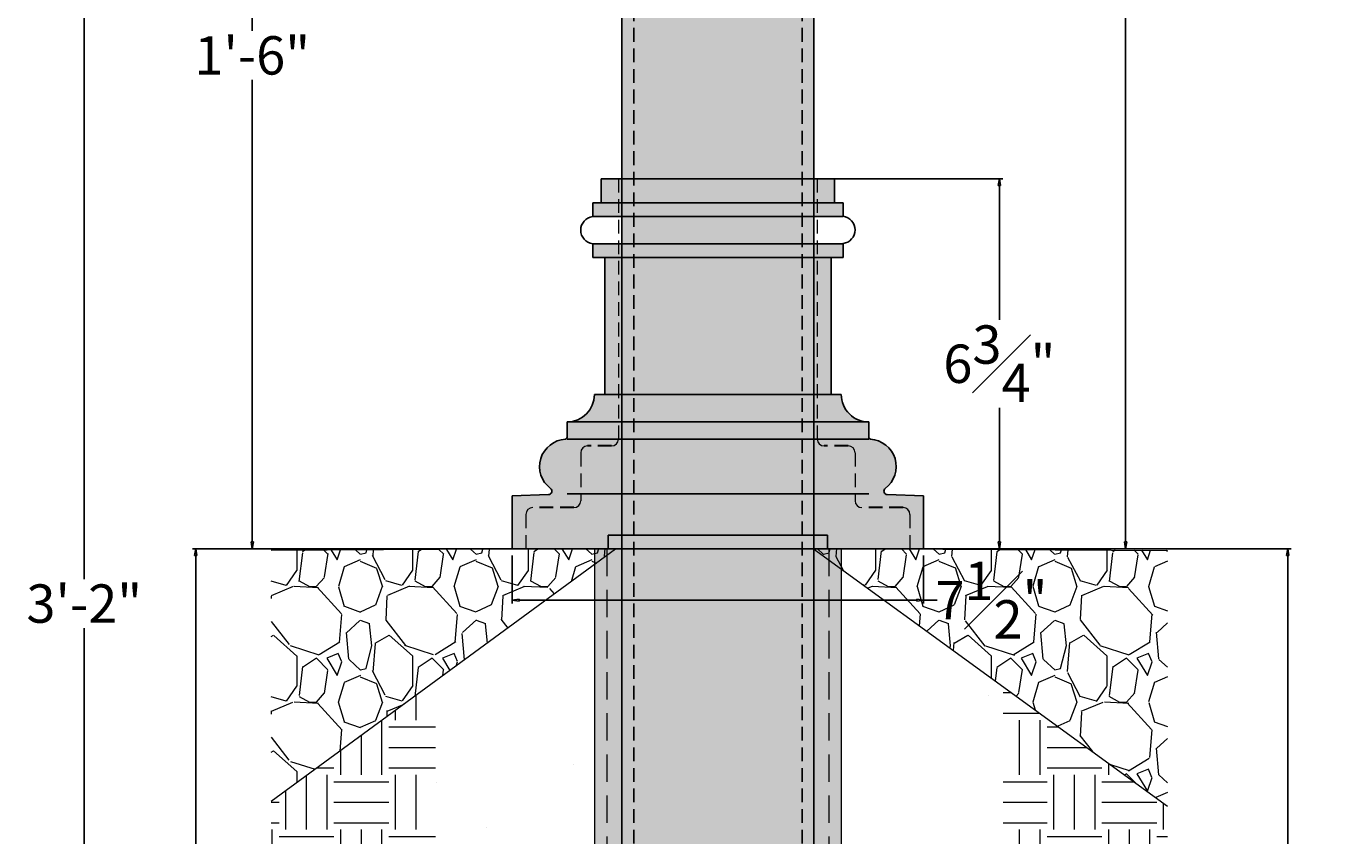
# Model space of a CAD drawing. Units: inches. Extents: x -12.6 to 28, y -29.4 to 24.4.
# Drawn here: x -12.6 to 11.4, y -5.2 to 9.5 of the extents above; entities that cross this region are included whole.
import ezdxf

# ---------------------------------------------------------------- set-up
doc = ezdxf.new("R2010")
doc.units = ezdxf.units.IN
doc.header["$MEASUREMENT"] = 0
doc.linetypes.add('HIDDEN', pattern=[0.375, 0.25, -0.125])
doc.linetypes.add('HIDDENX2', pattern=[0.75, 0.5, -0.25])
doc.layers.get('Defpoints').update_dxf_attribs({"lineweight": 9})
doc.layers.add('_Main Draw', color=7, linetype='Continuous')
for name, color, linetype, lineweight in [('Dims-CallOuts', 7, 'Continuous', 9), ('Thick Drawing', 253, 'Continuous', 30), ('Thin Drawing', 252, 'Continuous', 5)]:
    doc.layers.add(name, color=color, linetype=linetype, lineweight=lineweight)
doc.styles.get("Standard").update_dxf_attribs({"font": 'ARIAL.TTF', "height": 0.7})
doc.dimstyles.new('Bruce1', dxfattribs={"dimtxt": 0.125, "dimasz": 0.125, "dimexe": 0.0625, "dimexo": 0.125, "dimgap": 0.09, "dimtad": 0, "dimtih": 1, "dimtoh": 1, "dimdec": 4, "dimzin": 0, "dimdsep": 46, "dimlunit": 4, "dimtxsty": 'Standard', "dimblk": 'CLOSEDBLANK', "dimcen": 0.09, "dimadec": 0, "dimazin": 0, "dimtfac": 1, "dimtdec": 4, "dimtofl": 0, "dimtmove": 0, "dimatfit": 3, "dimldrblk": 'CLOSEDBLANK', "dimfxl": 0, "dimfrac": 1, "dimtolj": 1, "dimtzin": 0, "dimarcsym": 0})

# ---------------------------------------------------------------- blocks, each defined once
blk = doc.blocks.new('_ClosedBlank')
at = {"color": 0, "linetype": 'ByBlock', "lineweight": -2}
for p, q in [((-1, 0.1666666666666667), (0, 0)), ((-1, 0.1666666666666667), (-1, -0.1666666666666667)), ((0, 0), (-1, -0.1666666666666667))]:
    blk.add_line(p, q, dxfattribs=at)
blk = doc.blocks.new('*D8')
at = {"layer": 'Defpoints', "color": 0}
for p in [(-9.517238378050138, 2.201836283345128e-15), (-1.744449092608477, 0), (-2.250000000000004, -23.99999999999999)]:
    blk.add_point(p, dxfattribs=at)
at = {"layer": 'Dims-CallOuts', "color": 0, "lineweight": -2}
for p, q in [((-1.869449092608477, 3.540936532701877e-17), (-9.579738378050138, 2.219540966008637e-15)), ((-9.517238378050138, -0.1249999999999978), (-9.51723837805014, -11.55856753069576)), ((-9.517238378050143, -23.87499999999999), (-9.517238378050141, -12.44143246930422)), ((-2.375000000000004, -23.99999999999999), (-9.579738378050143, -23.99999999999999))]:
    blk.add_line(p, q, dxfattribs=at)
at = {"layer": 'Dims-CallOuts', "color": 0, "lineweight": -2, "xscale": 0.125, "yscale": 0.125, "zscale": 0.125}
for p, rotation in [((-9.517238378050138, 2.201836283345128e-15), 90), ((-9.517238378050143, -23.99999999999999), 270)]:
    blk.add_blockref('_ClosedBlank', p, dxfattribs=dict(at, rotation=rotation))
at = {"layer": 'Dims-CallOuts', "color": 0, "insert": (-9.517238378050138, -12), "char_height": 0.7, "attachment_point": 5}
blk.add_mtext("\\A1;2'", dxfattribs=at)
blk = doc.blocks.new('*D9')
at = {"layer": 'Defpoints', "color": 0}
for p in [(1.744449092608477, 0), (10.38816473040091, -2.448547878411657e-15), (1.75, -20)]:
    blk.add_point(p, dxfattribs=at)
at = {"layer": 'Dims-CallOuts', "color": 0, "lineweight": -2}
for p, q in [((1.869449092608477, -3.540936532701877e-17), (10.45066473040091, -2.466252561075167e-15)), ((10.38816473040091, -0.1250000000000024), (10.3881647304009, -9.552598908594817)), ((10.3881647304009, -19.875), (10.3881647304009, -10.44740109140519)), ((1.875, -20), (10.4506647304009, -20))]:
    blk.add_line(p, q, dxfattribs=at)
at = {"layer": 'Dims-CallOuts', "color": 0, "lineweight": -2, "xscale": 0.125, "yscale": 0.125, "zscale": 0.125}
for p, rotation in [((10.38816473040091, -2.448547878411657e-15), 90), ((10.3881647304009, -20), 270)]:
    blk.add_blockref('_ClosedBlank', p, dxfattribs=dict(at, rotation=rotation))
at = {"layer": 'Dims-CallOuts', "color": 0, "insert": (10.38816473040091, -10), "char_height": 0.7, "attachment_point": 5}
blk.add_mtext('\\A1;1\'-8"', dxfattribs=at)
blk = doc.blocks.new('*D15')
at = {"layer": 'Defpoints', "color": 0}
for p in [(0, 6.749999999999999), (0, 0), (5.130850634058781, -1.453441316318026e-15)]:
    blk.add_point(p, dxfattribs=at)
at = {"layer": 'Dims-CallOuts', "color": 0, "lineweight": -2}
for p, q in [((0.125, 6.749999999999999), (5.193350634058783, 6.749999999999998)), ((5.130850634058783, 6.624999999999998), (5.130850634058782, 4.178608458390176)), ((5.130850634058781, 0.1249999999999985), (5.130850634058782, 2.571391541609821)), ((0.125, -3.540936532701877e-17), (5.193350634058781, -1.471145998981536e-15))]:
    blk.add_line(p, q, dxfattribs=at)
at = {"layer": 'Dims-CallOuts', "color": 0, "lineweight": -2, "xscale": 0.125, "yscale": 0.125, "zscale": 0.125}
for p, rotation in [((5.130850634058783, 6.749999999999998), 90), ((5.130850634058781, -1.453441316318026e-15), 270)]:
    blk.add_blockref('_ClosedBlank', p, dxfattribs=dict(at, rotation=rotation))
at = {"layer": 'Dims-CallOuts', "color": 0, "insert": (5.130850634058781, 3.374999999999999), "char_height": 0.7, "attachment_point": 5}
blk.add_mtext('\\A1;6{\\H1.000000x;\\S3#4;}"', dxfattribs=at)
blk = doc.blocks.new('*D16')
at = {"layer": 'Defpoints', "color": 0}
for p in [(-8.489081578149548, 18), (-1.8125, 18), (0, 0)]:
    blk.add_point(p, dxfattribs=at)
at = {"layer": 'Dims-CallOuts', "color": 0, "lineweight": -2}
for p, q in [((-1.9375, 18), (-8.551581578149548, 18)), ((-8.489081578149548, 17.875), (-8.48908157814955, 9.447401091405187)), ((-8.489081578149552, 0.1250000000000024), (-8.48908157814955, 8.552598908594817)), ((-0.125, 3.540936532701877e-17), (-8.551581578149552, 2.42244860979601e-15))]:
    blk.add_line(p, q, dxfattribs=at)
at = {"layer": 'Dims-CallOuts', "color": 0, "lineweight": -2, "xscale": 0.125, "yscale": 0.125, "zscale": 0.125}
for p, rotation in [((-8.489081578149548, 18), 90), ((-8.489081578149552, 2.4047439271325e-15), 270)]:
    blk.add_blockref('_ClosedBlank', p, dxfattribs=dict(at, rotation=rotation))
at = {"layer": 'Dims-CallOuts', "color": 0, "insert": (-8.489081578149552, 9), "char_height": 0.7, "attachment_point": 5}
blk.add_mtext('\\A1;1\'-6"', dxfattribs=at)
blk = doc.blocks.new('*D17')
at = {"layer": 'Defpoints', "color": 0}
for p in [(0, 24.38682750666268), (3.75, 0), (7.432609729734757, -1.043190986216095e-15)]:
    blk.add_point(p, dxfattribs=at)
at = {"layer": 'Dims-CallOuts', "color": 0, "lineweight": -2}
for p, q in [((0.125, 24.38682750666268), (7.495109729734763, 24.38682750666268)), ((7.432609729734763, 24.26182750666268), (7.43260972973476, 13.0044233031267)), ((7.432609729734757, 0.124999999999999), (7.43260972973476, 11.38240420353597)), ((3.875, -3.540936532701877e-17), (7.495109729734757, -1.060895668879604e-15))]:
    blk.add_line(p, q, dxfattribs=at)
at = {"layer": 'Dims-CallOuts', "color": 0, "lineweight": -2, "xscale": 0.125, "yscale": 0.125, "zscale": 0.125}
for p, rotation in [((7.432609729734763, 24.38682750666268), 90), ((7.432609729734757, -1.043190986216095e-15), 270)]:
    blk.add_blockref('_ClosedBlank', p, dxfattribs=dict(at, rotation=rotation))
at = {"layer": 'Dims-CallOuts', "color": 0, "insert": (7.432609729734758, 12.19341375333134), "char_height": 0.7, "attachment_point": 5}
blk.add_mtext('\\A1;2\'-0{\\H1.000000x;\\S3#8;}"', dxfattribs=at)
blk = doc.blocks.new('base')
at = {"layer": 'Thick Drawing'}
h = blk.add_hatch(color=256, dxfattribs=at)
h.paths.add_polyline_path([(1.8125, 2.8125), (-1.8125, 2.8125), (-1.8125, 2.3125), (1.8125, 2.3125)])
h.paths.add_polyline_path([(-1.8125, 2.8125), (-2.25, 2.8125, -0.4142135623730951), (-2.75, 2.3125), (-1.8125, 2.3125)])
h.paths.add_polyline_path([(2.25, 2.8125), (1.8125, 2.8125), (1.812500000000002, 2.3125), (2.75, 2.3125, -0.4142135623730947)])
h.paths.add_polyline_path([(2.0625, 5.3125), (1.812500000000002, 5.3125), (1.8125, 2.8125), (2.0625, 2.8125)])
h.paths.add_polyline_path([(1.812500000000002, 5.312499999999999), (-1.812499999999998, 5.3125), (-1.8125, 2.8125), (1.8125, 2.8125)])
h.paths.add_polyline_path([(-1.812499999999998, 5.312499999999999), (-2.0625, 5.312499999999998), (-2.0625, 2.8125), (-1.8125, 2.8125)])
h.paths.add_polyline_path([(-1.812499999999998, 5.564460814587694), (-2.28125, 5.564460814587695), (-2.28125, 5.3125), (-1.812499999999998, 5.3125)])
h.paths.add_polyline_path([(1.812500000000002, 5.564460814587695), (-1.812499999999998, 5.564460814587695), (-1.812499999999998, 5.3125), (1.812500000000002, 5.3125)])
h.paths.add_polyline_path([(2.28125, 5.564460814587695), (1.812500000000002, 5.564460814587695), (1.8125, 5.3125), (2.28125, 5.3125)])
h.paths.add_polyline_path([(2.125, 6.749999999999999), (1.812500000000002, 6.749999999999999), (1.812500000000002, 6.3125), (2.125, 6.312499999999999)])
h.paths.add_polyline_path([(1.812500000000002, 6.749999999999999), (-1.812499999999998, 6.749999999999999), (-1.812499999999998, 6.3125), (1.812500000000002, 6.3125)])
h.paths.add_polyline_path([(-1.812499999999998, 6.749999999999999), (-2.124999999999998, 6.749999999999999), (-2.125, 6.312499999999999), (-1.812499999999998, 6.3125)])
h = blk.add_hatch(color=256, dxfattribs=at)
h.paths.add_polyline_path([(2.28125, 6.064070728332235), (2.28125, 6.312500000000001), (-2.28125, 6.3125), (-2.28125, 6.060539185412305, 0.8819171036881965), (-2.28125, 5.564460814587695), (2.28125, 5.564460814587695), (2.28125, 5.567986085697634, 0.8820063422658413)])
edge = h.paths.add_edge_path(flags=17)
edge.add_arc((-2.25, 5.8125), 0.25, 97.18075578145827, 262.8192442185417)
edge.add_line((-2.28125, 6.060539185412305), (2.28125, 6.060539185412305))
edge.add_line((-2.28125, 5.564460814587695), (2.28125, 5.564460814587695))
edge.add_arc((2.250024900552202, 5.816028407014935), 0.25, 277.1750039179918, 442.8249960820082)
blk.add_hatch(color=256, dxfattribs=at).paths.add_polyline_path([(3.75, 0.9650792305082521), (3.08627524238933, 0.9882570097747405, -0.7067839395404685), (3.050850187496211, 1.100639054634163, 0.6978428096647898), (2.779411764705882, 1.999134198484622, -0.3970778019315007), (2.75, 2.03033008588991), (2.75, 2.3125), (-2.75, 2.3125), (-2.75, 2.03033008588991, -0.3970778019315027), (-2.779411764705882, 1.999134198484622, 0.6978428096647902), (-3.050850187496211, 1.100639054634163, -0.7067839395404727), (-3.08627524238933, 0.9882570097747405), (-3.75, 0.9650792305082524), (-3.75, 0), (3.75, 0)])
at = {"linetype": 'HIDDEN'}
for p, q in [((-1.9375, 1.874999999999999), (-2.375, 1.874999999999998)), ((2.375, 1.874999999999999), (1.9375, 1.874999999999999)), ((-2.625, 0.7499999999999984), (-3.375, 0.7499999999999982)), ((3.375, 0.7499999999999984), (2.625, 0.7499999999999986))]:
    blk.add_line(p, q, dxfattribs=at)
at = {"layer": '_Main Draw'}
for p, q in [((2.125, 6.749999999999999), (-2.125, 6.749999999999999)), ((-2.125, 6.312500000000001), (-2.125, 6.749999999999999)), ((2.125, 6.312500000000001), (2.125, 6.749999999999999)), ((2.28125, 6.3125), (-2.28125, 6.3125)), ((-2.28125, 6.060539185412305), (-2.28125, 6.3125)), ((2.28125, 6.064070728332235), (2.28125, 6.3125)), ((-2.28125, 6.060539185412305), (2.281250000000002, 6.060539185412305)), ((-2.28125, 5.3125), (-2.28125, 5.564460814587695)), ((-2.28125, 5.564460814587695), (2.28125, 5.564460814587695)), ((2.28125, 5.3125), (2.28125, 5.567986085697634)), ((2.28125, 5.3125), (-2.28125, 5.3125)), ((-2.0625, 2.8125), (-2.0625, 5.3125)), ((2.0625, 2.8125), (2.0625, 5.3125)), ((2.25, 2.8125), (-2.25, 2.8125)), ((2.75, 2.3125), (-2.75, 2.3125)), ((-2.75, 2.03033008588991), (-2.75, 2.3125)), ((2.75, 2.03033008588991), (2.75, 2.3125)), ((2.75, 2), (-2.75, 2)), ((-3.08627524238933, 0.9882570097747405), (-3.75, 0.9650792305082524)), ((-3.75, 0), (-3.75, 0.9650792305082524)), ((2.75, 1), (-2.75, 1)), ((3.08627524238933, 0.9882570097747405), (3.75, 0.9650792305082524)), ((3.75, 0), (3.75, 0.9650792305082524)), ((3.75, 0), (-3.75, 0))]:
    blk.add_line(p, q, dxfattribs=at)
for centre, radius, start, end in [((-2.25, 5.8125), 0.25, 97.18075578145827, 262.8192442185417), ((2.250024900552202, 5.816028407014935), 0.25, 277.1750039179918, 82.82499608200816), ((-2.75, 2.8125), 0.5, 270, 0), ((2.75, 2.8125), 0.5, 179.9999999999999, 270), ((-2.75, 1.5), 0.5, 93.37228668343387, 233.0082246536199), ((-2.78125, 2.03033008588991), 0.03125, 273.3722866834341, 0), ((2.78125, 2.03033008588991), 0.03125, 180, 266.6277133165659), ((2.75, 1.5), 0.5, 306.9917753463801, 86.62771331656612), ((-3.088456460933237, 1.050718936463434), 0.0625, 272.0000000000004, 53.00822465361984), ((3.088456460933237, 1.050718936463434), 0.0625, 126.9917753463806, 267.9999999999996)]:
    blk.add_arc(centre, radius, start, end, dxfattribs=at)
at = {"layer": 'Dims-CallOuts', "linetype": 'HIDDEN'}
for p, q in [((-1.812499999999998, 6.749999999999999), (-1.8125, 1.999999999999999)), ((1.812500000000002, 6.749999999999999), (1.8125, 1.999999999999999)), ((-2.5, 1.749999999999998), (-2.5, 0.8749999999999984)), ((2.5, 1.749999999999999), (2.5, 0.8749999999999986)), ((-3.5, 0.6249999999999983), (-3.5, 3.108624468950438e-15)), ((3.5, 0.6249999999999983), (3.5, -3.108624468950438e-15))]:
    blk.add_line(p, q, dxfattribs=at)
at = {"layer": 'Dims-CallOuts'}
for centre, start, end in [((-1.9375, 1.999999999999999), 270, 0), ((1.9375, 1.999999999999999), 180, 270), ((-2.375, 1.749999999999998), 90.0000000000001, 180), ((2.375, 1.749999999999999), 0, 90), ((-3.375, 0.6249999999999982), 90, 180), ((-2.625, 0.8749999999999984), 270, 0), ((2.625, 0.8749999999999986), 180, 270), ((3.375, 0.6249999999999984), 0, 90)]:
    blk.add_arc(centre, 0.125, start, end, dxfattribs=at)
blk = doc.blocks.new('*D20')
at = {"layer": 'Defpoints', "color": 0}
for p in [(-3.471962375122672, 18), (-11.55075290369166, -20), (-1.75, -20)]:
    blk.add_point(p, dxfattribs=at)
at = {"layer": 'Dims-CallOuts', "color": 0, "lineweight": -2}
for p, q in [((-3.596962375122672, 18), (-11.61325290369166, 18)), ((-11.55075290369166, 17.875), (-11.55075290369166, -0.5523601637107746)), ((-11.55075290369166, -19.875), (-11.55075290369166, -1.447639836289219)), ((-1.875, -20), (-11.61325290369166, -20))]:
    blk.add_line(p, q, dxfattribs=at)
at = {"layer": 'Dims-CallOuts', "color": 0, "lineweight": -2, "xscale": 0.125, "yscale": 0.125, "zscale": 0.125}
for p, rotation in [((-11.55075290369166, 18), 90), ((-11.55075290369166, -20), 270)]:
    blk.add_blockref('_ClosedBlank', p, dxfattribs=dict(at, rotation=rotation))
at = {"layer": 'Dims-CallOuts', "color": 0, "insert": (-11.55075290369166, -0.999999999999999), "char_height": 0.7, "attachment_point": 5}
blk.add_mtext('\\A1;3\'-2"', dxfattribs=at)
blk = doc.blocks.new('*D21')
at = {"layer": 'Defpoints', "color": 0}
for p in [(-3.75, 0), (3.75, -5.672545766444159e-16), (3.75, -0.937618424171383)]:
    blk.add_point(p, dxfattribs=at)
at = {"layer": 'Dims-CallOuts', "color": 0, "lineweight": -2}
for p, q in [((-3.75, -0.125), (-3.75, -1.000118424171383)), ((3.75, -0.1250000000000006), (3.75, -1.000118424171383)), ((-3.625, -0.937618424171383), (3.625, -0.937618424171383)), ((3.75, -0.937618424171383), (3.995487432321204, -0.937618424171383))]:
    blk.add_line(p, q, dxfattribs=at)
at = {"layer": 'Dims-CallOuts', "color": 0, "lineweight": -2, "xscale": 0.125, "yscale": 0.125, "zscale": 0.125, "rotation": 180}
blk.add_blockref('_ClosedBlank', (-3.75, -0.937618424171383), dxfattribs=at)
at = {"layer": 'Dims-CallOuts', "color": 0, "lineweight": -2, "xscale": 0.125, "yscale": 0.125, "zscale": 0.125}
blk.add_blockref('_ClosedBlank', (3.75, -0.937618424171383), dxfattribs=at)
at = {"layer": 'Dims-CallOuts', "color": 0, "insert": (4.985714808401241, -0.937618424171383), "char_height": 0.7, "attachment_point": 5}
blk.add_mtext('\\A1;7{\\H1.000000x;\\S1#2;}"', dxfattribs=at)

msp = doc.modelspace()

# ---------------------------------------------------------------- hatches: boundary and pattern name
at = {"layer": 'Dims-CallOuts'}
h = msp.add_hatch(dxfattribs=at)
h.set_pattern_fill('GRAVEL', color=256, scale=2.109890104610989, angle=-90.00000000000001, style=0)
h.set_pattern_definition([(138.0128, (-6.531666205438611, 16.76724928582195), (-18.98901377214275, 16.87911710693592), [0.283856175113944, -28.10181197364297]), (94.96969999999992, (-6.742655215899717, 16.95713939523694), (2.109871763351184, -25.31868347391853), [0.4871061086713297, -48.22348998923091]), (42.5104, (-6.784853017991935, 17.44241411929747), (-23.20880945163589, -21.09888146284167), [0.3434647903494137, -34.00305644239405]), (177.2737, (-7.312325544144677, 18.26527126009574), (42.19780271458139, -2.109881702453002), [0.4435790758132052, -43.9143200659469]), (202.8337, (-7.75540246611299, 18.28637016114186), (25.31867368457731, 10.54947142243875), [0.4349643945160785, -43.06153413401471]), (267.2737, (-8.156281585989078, 18.11757895277299), (2.109881702453004, 42.19780271458139), [0.4435790758132052, -43.9143200659469]), (307.6942, (-8.177380487035187, 17.67450203080467), (-21.09888080205303, 27.42858685838954), [0.5866106358948887, -58.07440653601168]), (342.2553, (-7.818699169251317, 17.21032620779025), (46.41757434977062, -14.76925344040257), [0.5538208337791289, -54.82828153314472]), (31.42959999999999, (-7.291226643098568, 17.04153499942137), (27.42856088748765, 16.87913821009514), [0.4450813175676882, -44.06309896667354]), (85.23639999999999, (-6.91144642426859, 17.27362291092858), (-2.109872239456775, -23.20879314735121), [0.5081290536736732, -24.89831308055947]), (132.3974, (-6.869248622176372, 17.77999653603523), (-23.20877444464082, 25.31869676528855), [0.6571210533008834, -65.05503280425987]), (48.81409999999998, (-7.333424445190794, 16.17648005653086), (12.6593349591144, 14.76923694971314), [0.2242834280102527, -22.20415431806973]), (81.4692, (-7.185732137868023, 16.34527126489975), (-4.219796898536663, -27.42856774109127), [0.4266978450862126, -42.24318793826007]), (135, (-7.122435434729688, 16.76724928582195), (-2.109890757514271, 6.218127014852529e-16), [0.2983827684841907, -2.68545124602803]), (113.1985999999999, (-6.869248622176372, 16.91494159314472), (4.219783005385178, -10.54944995479207), [0.1606850105869636, -15.90775908107658]), (201.8014, (-6.932545325314699, 17.06263390046749), (6.32967088985569, 2.109889915777193), [0.2272414939369173, -11.13486485126051]), (300.9638, (-7.143534335775804, 16.97823829628304), (4.219785449219994, -6.329666141077985), [0.3690809661094958, -11.93358695915216]), (71.5651, (-6.953644226360808, 16.66175478059139), (-2.109886735586382, -4.219781126165368), [0.2668821092223485, -6.405176951006678]), (286.3895, (-6.932545325314699, 18.28637016114186), (6.329654932350039, -21.09890568451753), [0.3738725265370669, -37.01347507222432]), (340.3462, (-6.827050820084153, 17.92768884335798), (-23.20879565661532, 8.439550390920635), [0.3136583728415742, -31.05211350472261]), (203.1986, (-6.531666205438611, 16.66175478059139), (10.54944995479207, 4.219783005385178), [0.3213679112838229, -15.74707618037973]), (253.6105, (-6.827050820084153, 16.53516137431474), (6.329654932350053, 21.09890568451753), [0.3738725265370673, -37.01347507222437]), (249.444, (-8.240677190173514, 18.28637016114186), (4.219771762111498, 10.54945441483675), [0.3605380210759256, -17.66637147228077]), (204.7751, (-8.367270596450176, 17.9487877444041), (23.20879837042538, 10.54943404322062), [0.3020898453979922, -29.90693900209343]), (336.8013999999999, (-8.641556310049602, 16.64065587954528), (10.54944995479207, -4.219783005385184), [0.3213679112838229, -15.74707618037973]), (287.354, (-8.346171695404067, 16.51406247326862), (-8.439548818814869, 27.42857562001529), [0.3536829881260447, -35.01452087942371]), (339.444, (-8.641556310049602, 17.67450203080467), (-10.54945441483675, 4.219771762111503), [0.1802690105379629, -17.84664048281874]), (11.30989999999998, (-8.641556310049602, 16.76724928582195), (8.4395620055686, 2.109885108732189), [0.1075832964341143, -10.6507864348893]), (75.96379999999999, (-8.536061804819056, 16.78834818686805), (-2.109886005856706, -6.329671465811317), [0.4349643945160785, -8.264334045256014]), (96.00899999999992, (-8.430567299588503, 17.21032620779025), (2.109888664572676, -21.09890052054901), [0.4030945044859294, -39.90629897707419]), (213.6901, (-7.333424445190794, 16.97823829628304), (4.219779276167727, 2.109892920274504), [0.3042925706672061, -7.303023805903051]), (263.1572, (-7.58661125774411, 16.80944708791417), (-4.219797083964296, -35.86813043961627), [0.5312576690004195, -52.59441850576702]), (330.9454, (-7.649907960882437, 16.28197456176142), (-14.7692315436767, 8.43956047583145), [0.217225845610329, -21.50542201212571]), (360, (-7.460017851467448, 16.17648005653086), (2.10989010461099, 2.109890104610988), [0.1265934062766594, -1.98329669833433]), (30.25639999999999, (-8.367270596450176, 17.25252400988248), (-14.76923591386053, -8.439549630159554), [0.293114372892977, -29.01841575156934]), (318.0128, (-8.11408378389686, 17.40021631720523), (18.98901377214276, -16.87911710693591), [0.567712350227888, -27.81795579852902]), (270, (-7.692105762974663, 17.02043609837526), (2.109890104610989, -2.10989010461099), [0.5485714271988572, -1.561318677412132]), (235.3048, (-7.692105762974663, 16.47186467117641), (14.76924889757508, 21.09888893320448), [0.3336031640004619, -33.02668791736448]), (164.0546, (-7.881995872389652, 16.19757895757698), (-8.439560685666077, 2.109889871038521), [0.3072042190115693, -15.05302783046794]), (117.6459999999999, (-8.177380487035187, 16.28197456176142), (-21.09891732004921, 40.08790314121851), [0.5001810976496042, -49.51801095302489]), (85.42609999999999, (-8.409468398542394, 16.72505148372973), (2.10987913563221, 27.42857253792011), [0.5291583283463308, -52.38661753925394])])
h.paths.add_polyline_path([(8.19846184560997, -4.695058728281353), (8.19846184560997, -0.02927134102098705), (2.055855434224092, 0.005206346609881507), (1.744455266087236, 0.005206346609881507), (1.744449092608484, 0)])
h.paths.add_polyline_path([(-1.847176196730516, 0.005206346609881507), (-2.002355511665073, 0.005206346609881507), (-8.144961923051348, -0.02927134102098705), (-8.144961923051348, -4.612157873092031)])
h = msp.add_hatch(dxfattribs=at)
h.set_pattern_fill('AR-CONC', color=256, style=0)
h.set_pattern_definition([(49.99999999999999, (0, 0), (7.172601826007535, -0.6275213498259511), [0.75, -8.25]), (355, (0, 0), (-1.38751333613, 7.521921337000118), [0.6, -6.6]), (100.4514, (0.5977168000000006, -0.05229339999999638), (5.785093817140216, 6.894395420609536), [0.6374019, -7.011421119999999]), (46.18420000000001, (0, 2), (10.67241048625644, -1.655190143290181), [1.125, -12.375]), (96.6356, (0.8893674500000017, 1.862066929999997), (9.346627055487033, 9.741178709004418), [0.9561028799999998, -10.51713]), (351.1842, (0, 2), (9.346619451336272, 9.741186009253246), [0.9, -9.9]), (21, (1, 1.5), (5.969070521184617, -4.026188906653388), [0.75, -8.25]), (326.0000000000001, (1, 1.5), (2.433153319215817, 7.25150045046853), [0.6, -6.6]), (71.4514, (1.497422329999999, 1.164483939999997), (8.4022262858149, 3.225304967099524), [0.6374019000000001, -7.01142112]), (37.50000000000001, (0, 0), (0.1215985531729067, 3.328938538313115), [0, -6.52, 0, -6.7, 0, -6.625]), (7.499999999999999, (0, 0), (2.630695374421486, 3.944117118823602), [0, -3.82, 0, -6.37, 0, -2.525]), (327.5, (-2.230000000000004, 0), (5.338224361724091, -0.225548717343798), [0, -2.5, 0, -7.8, 0, -10.35]), (317.5, (-3.230000000000004, 0), (5.831861693423862, 1.001049823323176), [0, -3.25, 0, -5.18, 0, -7.35])])
h.paths.add_polyline_path([(5.19846184560997, -2.51266821808386), (2, -0.1859039583878683), (2, -24), (-2, -23.99999999999999), (-2, -0.1068398854786636), (-5.144961923051348, -2.412639937571839), (-5.144961923051355, -26.40075049141743), (5.19846184560997, -26.40075049141743)])
h = msp.add_hatch(dxfattribs=at)
h.set_pattern_fill('EARTH', color=256, scale=4, style=0)
h.set_pattern_definition([(0, (0, 0), (1, 1), [1, -1]), (0, (0, 0.375), (1, 1), [1, -1]), (0, (0, 0.75), (1, 1), [1, -1]), (90, (0.125, 0.875), (-0.9999999999999999, 1), [1, -1]), (90, (0.5, 0.875), (-0.9999999999999999, 1), [1, -1]), (90, (0.875, 0.875), (-0.9999999999999999, 1), [1, -1])])
h.paths.add_polyline_path([(-5.144961923051348, -2.412639937571839), (-8.144961923051348, -4.612157873092031), (-8.144961923051355, -29.40075049141742), (8.19846184560997, -29.40075049141742), (8.19846184560997, -4.695058728281353), (5.19846184560997, -2.51266821808386), (5.19846184560997, -26.40075049141742), (-5.144961923051348, -26.40075049141743)])
at = {"layer": 'Thick Drawing'}
for points in [[(1.75, 18), (-1.75, 18), (-1.75, 0), (1.75, 0)], [(-1.75, -20), (1.750000000000007, -20), (1.75, 0), (-1.75, 0)]]:
    msp.add_hatch(color=256, dxfattribs=at).paths.add_polyline_path(points)
at = {"layer": 'Thin Drawing'}
h = msp.add_hatch(color=256, dxfattribs=at)
h.paths.add_polyline_path([(-2.25, 8.266092888301046e-16), (-2.024000000000001, 7.435809780409478e-16), (-2.024000000000001, -0.2033630824694478), (-2.25, -0.3677698342376583)])
h.paths.add_polyline_path([(-2.024000000000001, 7.435809780409478e-16), (-1.75, 6.429183357567481e-16), (-1.75, -0.004038082538075894), (-2.024000000000001, -0.203363082469448)])
h = msp.add_hatch(color=256, dxfattribs=at)
h.paths.add_polyline_path([(2.25, 0), (2.024000000000001, 0), (2.024000000000001, -0.2033630824694485), (2.25, -0.3677698342376591)])
h.paths.add_polyline_path([(2.024000000000001, 0), (1.75, 0), (1.75, -0.004038082538076537), (2.024000000000001, -0.2033630824694488)])
h = msp.add_hatch(color=256, dxfattribs=at)
h.paths.add_polyline_path([(2.024000000000001, -0.2033630824694487), (1.75, -0.004038082538076669), (1.75, -20), (-1.75, -20), (-1.75, -4.524447719738793e-18), (-1.854277316288317, -2.637258656134174e-18), (-2.024000000000001, -0.1244360289628234), (-2.024000000000005, -23.95, 0.4142135623730749), (-1.974000000000005, -23.99999999999999), (1.973999999999996, -24, 0.414213562373097), (2.023999999999996, -23.95)])
h.paths.add_polyline_path([(-2.024000000000001, -0.1244360289628237), (-2.25, -0.2901330467720112), (-2.250000000000004, -23.94999999999999, 0.4142135623730974), (-2.200000000000004, -23.99999999999999), (-1.974000000000005, -23.99999999999999, -0.4142135623730749), (-2.024000000000005, -23.95)])
h.paths.add_polyline_path([(2.25, -0.3677698342376591), (2.024000000000001, -0.2033630824694486), (2.023999999999996, -23.95, -0.414213562373097), (1.973999999999996, -24), (2.199999999999996, -24, 0.4142135623730957), (2.249999999999996, -23.95)])
h.paths.add_polyline_path([(-1.077853569804456, -20.53579435192655), (1.077853569804456, -20.53579435192655), (1.077853569804456, -22.30393896311345), (-1.077853569804456, -22.30393896311345)], flags=24)

# ---------------------------------------------------------------- linework, layer by layer
at = {"layer": '_Main Draw'}
for p, q in [((-1.75, -20), (-1.75, 18)), ((1.75, -20), (1.75, 18)), ((-2, 0.25), (2, 0.2499999999999999)), ((-2, 0.25), (-2, 5.665498452323003e-16)), ((2, 0.2499999999999999), (2, 0)), ((-2, 0), (2, -7.239116351582069e-17)), ((1.75, 0), (-1.75, 0))]:
    msp.add_line(p, q, dxfattribs=at)
at = {"layer": '_Main Draw', "linetype": 'HIDDEN'}
for p, q in [((-1.533999999999999, -20), (-1.533999999999999, 18)), ((1.533999999999999, -20), (1.533999999999999, 18))]:
    msp.add_line(p, q, dxfattribs=at)
at = {"layer": 'Dims-CallOuts'}
for p, q in [((-2.002355511665037, 0.005206346609881507), (-8.144961923051348, -0.02927134102098705)), ((-2.25, 4.133046444150523e-16), (-2.250000000000004, -23.94999999999999)), ((1.744449092608484, 0), (8.19846184560997, -4.695058728281353)), ((2.055855434223666, 0.005206346609881507), (8.19846184560997, -0.02927134102098705)), ((-1.863438317843773, -0.006716595742851439), (-8.144961923051348, -4.612157873092031)), ((2.25, -4.133046444150523e-16), (2.249999999999996, -23.95))]:
    msp.add_line(p, q, dxfattribs=at)
at = {"layer": 'Dims-CallOuts', "linetype": 'HIDDENX2'}
for p, q in [((-2.024000000000001, 3.72344950685999e-16), (-2.024000000000005, -23.95)), ((2.024000000000001, -3.72344950685999e-16), (2.023999999999996, -23.95))]:
    msp.add_line(p, q, dxfattribs=at)

# ---------------------------------------------------------------- block references
at = {"layer": 'Thick Drawing'}
msp.add_blockref('base', (0, 0), dxfattribs=at)

# ---------------------------------------------------------------- dimensions: what is measured, and where the dimension line sits
at = {"layer": 'Dims-CallOuts'}
for base, p1, p2, picture, middle in [((7.432609729734757, -1.043190986216095e-15), (0, 24.38682750666268), (3.75, 0), '*D17', (7.432609729734758, 12.19341375333134)), ((5.130850634058781, -1.453441316318026e-15), (0, 6.749999999999999), (0, 0), '*D15', (5.130850634058781, 3.374999999999999)), ((-9.517238378050138, 2.201836283345128e-15), (-2.250000000000004, -23.99999999999999), (-1.744449092608477, 0), '*D8', (-9.517238378050138, -12))]:
    dim = msp.add_linear_dim(base=base, p1=p1, p2=p2, angle=90, dimstyle='Bruce1', dxfattribs=at)
    dim.commit()
    dim.dimension.update_dxf_attribs({"geometry": picture, "text_midpoint": middle})
for base, p1, p2, picture, middle in [((-11.55075290369166, -20), (-3.471962375122672, 18), (-1.75, -20), '*D20', (-11.55075290369166, -0.999999999999999)), ((-8.489081578149548, 18), (0, 0), (-1.8125, 18), '*D16', (-8.489081578149552, 9)), ((10.38816473040091, -2.448547878411657e-15), (1.75, -20), (1.744449092608477, 0), '*D9', (10.38816473040091, -10))]:
    dim = msp.add_linear_dim(base=base, p1=p1, p2=p2, angle=90, dimstyle='Bruce1', dxfattribs=at)
    dim.commit()
    dim.dimension.update_dxf_attribs({"geometry": picture, "text_midpoint": middle, "dimtype": 160})
dim = msp.add_linear_dim(base=(3.75, -0.937618424171383), p1=(-3.75, 0), p2=(3.75, -5.672545766444159e-16), dimstyle='Bruce1', dxfattribs=at)
dim.commit()
dim.dimension.update_dxf_attribs({"geometry": '*D21', "text_midpoint": (4.985714808401241, -0.937618424171383), "dimtype": 160})

doc.saveas('drawing.dxf')
